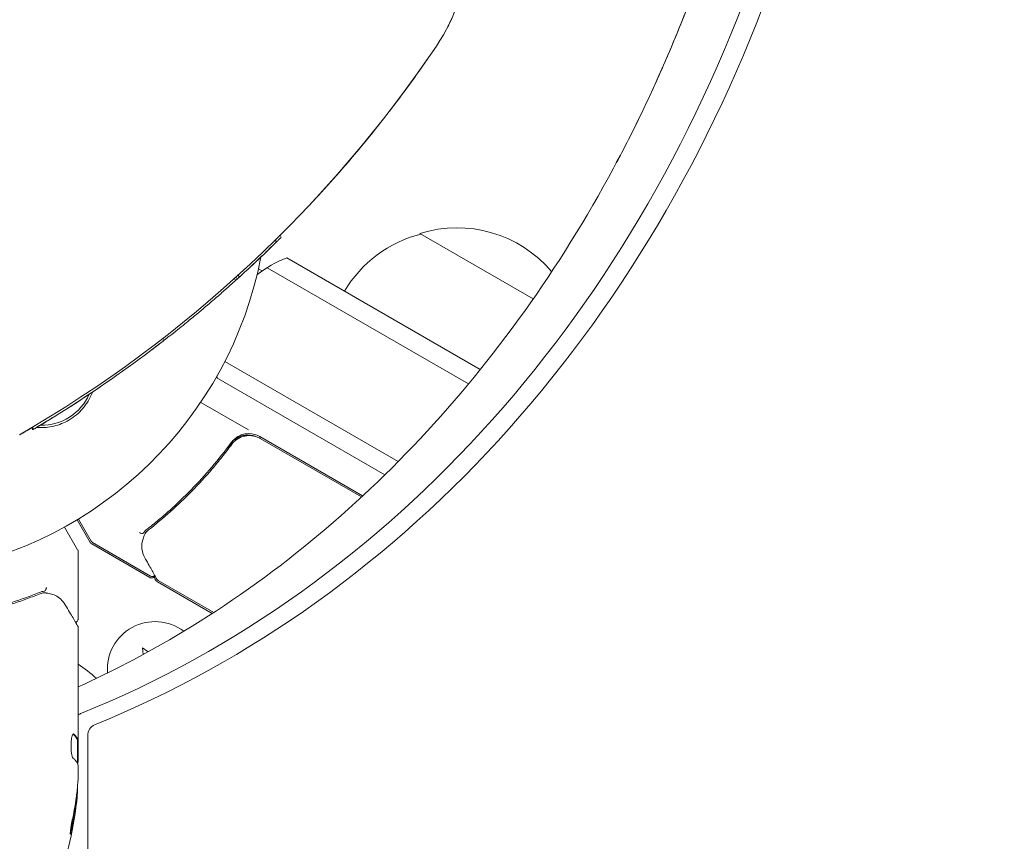
# Model space of a CAD drawing. Units: millimetres. Extents: x -5203 to 7683, y -8908 to 5194.
# Drawn here: x 957 to 1092, y 1533 to 1645 of the extents above; entities that cross this region are included whole.
import ezdxf

# ---------------------------------------------------------------- set-up
doc = ezdxf.new("R2010")
doc.units = ezdxf.units.MM
doc.header["$LTSCALE"] = 20
doc.linetypes.add('HIDDEN', pattern=[9.525, 6.35, -3.175])
for name, color, linetype in [('2d', 230, 'Continuous'), ('EN-Free_Space', 10, 'HIDDEN'), ('EN-Free_Space_Hatch', 10, 'HIDDEN')]:
    doc.layers.add(name, color=color, linetype=linetype)

msp = doc.modelspace()

# ---------------------------------------------------------------- hatches: boundary and pattern name
at = {"layer": 'EN-Free_Space_Hatch'}
h = msp.add_hatch(dxfattribs=at)
h.set_pattern_fill('ANSI31', color=256, scale=100)
h.set_pattern_definition([(135, (1893.6, 540.87), (-224.506, -224.506), [])])
edge = h.paths.add_edge_path()
edge.add_line((1893.6, 1540.87), (2490.73, 1540.87))
edge.add_arc((4238.28, 56.52), 2292.87, 91.71381, 139.65588, ccw=False)
edge.add_line((4169.71, 2348.36), (5653.35, 2392.75))
edge.add_arc((5683.26, 1393.2), 1000, -88.28619, 91.71381, ccw=False)
edge.add_line((5713.16, 393.65), (4537.47, 358.47))
edge.add_arc((4618.62, -759.69), 1121.1, 94.15082, 132.57984)
edge.add_arc((2512.95, 1531.84), 1990.97, 274.43078, 312.57984, ccw=False)
edge.add_line((2666.76, -453.18), (3307.91, -1565.47))
edge.add_arc((2441.89, -2065.47), 1000, -146.94239, 30, ccw=False)
edge.add_line((1603.76, -2610.95), (550.27, -786.24))
edge.add_arc((1416.29, -286.24), 1000, 121.49117, 210, ccw=False)
edge.add_arc((1893.6, 540.87), 1000, 90, 178.53262, ccw=False)

# ---------------------------------------------------------------- linework, layer by layer
at = {"layer": '2d', "lineweight": 0}
for p, q in [((992.67, 1615.64), (992.82, 1615.38)), ((1011.8, 1615.89), (1027.3, 1606.94)), ((992.01, 1614.99), (992.16, 1614.73)), ((1020.04, 1597.27), (993.58, 1612.55)), ((989.7, 1611.07), (990.23, 1610.77)), ((1018.44, 1595.31), (990.9, 1611.21)), ((986.41, 1609.71), (986.56, 1609.45)), ((986.64, 1609.91), (986.79, 1609.65)), ((986.94, 1610.19), (987.09, 1609.93)), ((976.63, 1601.15), (976.63, 1601.15)), ((976.66, 1601.55), (976.81, 1601.29)), ((976.66, 1601.55), (976.81, 1601.29)), ((976.67, 1601.55), (976.82, 1601.29)), ((1008.82, 1584.7), (985.11, 1598.39)), ((1006.98, 1582.88), (983.92, 1596.19)), ((988.33, 1589.02), (981.8, 1592.79)), ((958.71, 1589.33), (958.86, 1589.08)), ((958.77, 1589.37), (958.92, 1589.11)), ((958.92, 1589.11), (958.92, 1589.11)), ((958.92, 1589.11), (958.92, 1589.11)), ((958.92, 1589.11), (958.92, 1589.11)), ((958.92, 1589.11), (958.92, 1589.11)), ((958.92, 1589.11), (958.92, 1589.11)), ((985.47, 1586.29), (986.22, 1587.59)), ((1003.96, 1580), (989.89, 1588.12)), ((989.95, 1587.86), (1003.81, 1579.86)), ((983.79, 1583.37), (983.79, 1583.37)), ((966.7, 1573.62), (964.9, 1576.74)), ((966.82, 1573.81), (965.07, 1576.84)), ((963.17, 1575.74), (964.97, 1572.62)), ((974.83, 1568.85), (966.89, 1573.44)), ((974.94, 1569.04), (967, 1573.63)), ((965.04, 1563.2), (965.04, 1572.37)), ((983.37, 1563.92), (975.87, 1568.25)), ((983.58, 1564.06), (975.98, 1568.44)), ((965.04, 1562), (965.04, 1543.99)), ((974.62, 1558.69), (973.86, 1559.22)), ((973.86, 1559.22), (973.94, 1558.32)), ((964.94, 1546.69), (964.94, 1543.45)), ((964.94, 1546.68), (965.04, 1546.68)), ((966.34, 617.19), (966.34, 1547.19)), ((965.04, 1541.4), (965.04, 1542.98)), ((964.79, 1538.76), (964.89, 1538.76))]:
    msp.add_line(p, q, dxfattribs=at)
for centre, radius, start, end in [((993.33, 1655.5), 25, 325.9892, 94.0108), ((937.04, 1623), 54, 71.0242, 348.9758), ((870.37, 1738.47), 173.33, 300, 325.9892), ((1016.86, 1599.66), 17, 40.3283, 107.3321), ((1016.1, 1599.33), 17, 104.1865, 149.3587), ((998.88, 1598.52), 15, 110.7035, 128.6964), ((870.52, 1738.21), 173.33, 312.0263, 312.1829), ((870.52, 1738.21), 173.33, 307.8241, 308.1379), ((870.52, 1738.21), 173.33, 301.759, 306.7152), ((998.88, 1598.52), 15, 188.1126, 189.2965), ((960.12, 1596.69), 7, 268.1241, 336.5499), ((988.28, 1585.33), 3, 65.2742, 90.1381), ((988.39, 1585.52), 3, 60, 90.1381), ((967.14, 1573.87), 0.5, 210, 240), ((967.25, 1574.06), 0.5, 210, 240), ((964.54, 1572.37), 0.5, 0, 30), ((975.54, 1556.32), 6.5, 52.719, 184.6743), ((955.85, 1542.7), 17, 46.5673, 57.2752), ((915.14, 1543.75), 50, 340.1478, 354.4225), ((915.14, 1543.75), 49.9, 354.4113, 354.7848)]:
    msp.add_arc(centre, radius, start, end, dxfattribs=at)
for centre, major_axis, ratio, start_param, end_param in [((915.6, 1722.23), (0, -181.73), 0.848, 0.329614, 1.189013), ((908.18, 1722.23), (0, 181.73), 0.848, -2.136451, -1.95258), ((908.18, 1722.23), (0, 181.73), 0.848, -2.136451, -1.95258), ((916.93, 1722.23), (0, -183.39), 0.848, 0.329614, 1.189013), ((915.14, 1539.82), (49.81, 0), 0.438198, -0.048936, 0.01654), ((915.14, 1542.76), (49.96, 0), 0.882523, -0.189074, -0.09095)]:
    msp.add_ellipse(centre, major_axis=major_axis, ratio=ratio, start_param=start_param, end_param=end_param, dxfattribs=at)
at = {"layer": '2d', "lineweight": 0, "extrusion": (0, 0, -1)}
for centre, major_axis, ratio, start_param, end_param in [((966.38, 1547.19), (0, 3.27), 0.848, -0.505294, -0.329614), ((967.71, 1547.19), (0, 1.61), 0.848, -1.570796, -0.329614), ((915.14, 1542.77), (49.99, 0), 0.156437, -0.125467, -0.082209), ((915.14, 1544.08), (50, 0), 0.886633, 0.070459, 0.189049), ((915.14, 1542.76), (49.86, 0), 0.882523, 0.091133, 0.189458), ((915.14, 1539.82), (49.71, 0), 0.438198, 0.042852, 0.049035)]:
    msp.add_ellipse(centre, major_axis=major_axis, ratio=ratio, start_param=start_param, end_param=end_param, dxfattribs=at)
at = {"layer": '2d', "lineweight": 0}
for points, knots in [([(1014.99, 1667.99), (1015.11, 1667.78), (1015.23, 1667.57), (1015.99, 1666.16), (1016.55, 1664.92), (1017.38, 1662.58), (1017.69, 1661.49), (1018.15, 1659.26), (1018.31, 1658.12), (1018.46, 1655.62), (1018.42, 1654.23), (1018.12, 1651.71), (1017.9, 1650.56), (1017.32, 1648.36), (1016.97, 1647.29), (1016.36, 1645.76), (1016.14, 1645.25), (1015.83, 1644.61), (1015.76, 1644.45), (1015.65, 1644.23), (1015.62, 1644.18), (1015.59, 1644.11), (1015.58, 1644.1), (1015.57, 1644.07), (1015.56, 1644.07), (1015.56, 1644.06), (1015.56, 1644.06), (1015.56, 1644.05), (1015.56, 1644.05), (1015.56, 1644.05), (1015.56, 1644.05), (1015.56, 1644.05)], [0, 0, 0, 0, 0.826415, 0.826415, 5.472973, 5.472973, 9.270937, 9.270937, 12.917499, 12.917499, 17.058868, 17.058868, 20.556042, 20.556042, 23.935825, 23.935825, 25.688723, 25.688723, 26.272033, 26.272033, 26.466437, 26.466437, 26.531237, 26.531237, 26.552837, 26.552837, 26.560037, 26.560037, 26.562437, 26.562437, 26.563237, 26.563237, 26.563237, 26.563237]), ([(1038.29, 1624.83), (1039.29, 1626.7), (1040.27, 1628.59), (1042.17, 1632.42), (1043.09, 1634.35), (1044.86, 1638.26), (1045.72, 1640.24), (1047.38, 1644.23), (1048.18, 1646.24), (1049.71, 1650.3), (1050.44, 1652.35), (1051.15, 1654.42)], [4.1467341, 4.1467341, 4.1467341, 4.1467341, 4.1835084, 4.1835084, 4.2202827, 4.2202827, 4.257057, 4.257057, 4.2938313, 4.2938313, 4.3306055, 4.3306055, 4.3306055, 4.3306055]), ([(1013.47, 1640.66), (1013.47, 1640.66), (1013.47, 1640.66), (1013.47, 1640.65), (1013.47, 1640.65), (1013.47, 1640.65), (1013.47, 1640.65), (1013.46, 1640.64), (1013.46, 1640.64), (1013.45, 1640.62), (1013.44, 1640.61), (1013.4, 1640.55), (1013.37, 1640.5), (1013.25, 1640.33), (1013.16, 1640.2), (1012.8, 1639.68), (1012.53, 1639.29), (1011.45, 1637.75), (1010.62, 1636.6), (1007.72, 1632.67), (1005.53, 1629.88), (1001.09, 1624.58), (998.88, 1622.11), (996.67, 1619.76)], [0, 0, 0, 0, 0.0008, 0.0008, 0.0032, 0.0032, 0.0104, 0.0104, 0.032, 0.032, 0.0968, 0.0968, 0.2912, 0.2912, 0.874404, 0.874404, 2.624037, 2.624037, 7.873219, 7.873219, 20.57853, 20.57853, 32.055067, 32.055067, 32.055067, 32.055067]), ([(965.04, 1553.88), (969.57, 1555.94), (974.01, 1558.25), (984.39, 1564.39), (990.23, 1568.44), (1001.42, 1577.46), (1006.77, 1582.44), (1016.89, 1593.22), (1021.66, 1599.04), (1030.51, 1611.41), (1034.59, 1617.96), (1038.29, 1624.83)], [3.5086421, 3.5086421, 3.5086421, 3.5086421, 3.6063119, 3.6063119, 3.7414175, 3.7414175, 3.876523, 3.876523, 4.0116286, 4.0116286, 4.1467341, 4.1467341, 4.1467341, 4.1467341]), ([(992.82, 1615.38), (992.82, 1615.38), (992.8, 1615.36), (992.69, 1615.25), (992.59, 1615.15), (992.37, 1614.93), (992.27, 1614.83), (992.16, 1614.73)], [0.6584413, 0.6584413, 0.6584413, 0.6584413, 0.75, 0.75, 0.875, 0.875, 0.9535429, 0.9535429, 0.9535429, 0.9535429]), ([(989.65, 1612.3), (990.31, 1612.92), (990.95, 1613.54), (991.88, 1614.45), (992.16, 1614.73), (992.16, 1614.73), (992.16, 1614.73), (992.16, 1614.73)], [0, 0, 0, 0, 0.125, 0.125, 0.25, 0.25, 0.2504064, 0.2504064, 0.2504064, 0.2504064]), ([(987.09, 1609.93), (987.09, 1609.93), (987.38, 1610.19), (988.33, 1611.06), (988.99, 1611.67), (989.65, 1612.3)], [0.7505077, 0.7505077, 0.7505077, 0.7505077, 0.875, 0.875, 1, 1, 1, 1]), ([(983.29, 1606.58), (983.47, 1606.73), (983.81, 1607.02), (984.63, 1607.73), (985.1, 1608.15), (985.91, 1608.86), (986.25, 1609.17), (986.52, 1609.41), (986.56, 1609.45), (986.56, 1609.45)], [0, 0, 0, 0, 0.25, 0.25, 0.5, 0.5, 0.75, 0.75, 0.8794621, 0.8794621, 0.8794621, 0.8794621]), ([(980.97, 1604.62), (980.69, 1604.39), (980.21, 1603.99), (979.02, 1603.03), (978.3, 1602.45), (977.57, 1601.88)], [0, 0, 0, 0, 0.5, 0.5, 1, 1, 1, 1]), ([(974.15, 1599.26), (974.85, 1599.79), (975.54, 1600.31), (976.52, 1601.07), (976.81, 1601.29), (976.81, 1601.29), (976.81, 1601.29), (976.81, 1601.29)], [0, 0, 0, 0, 0.25, 0.25, 0.5, 0.5, 0.5002444, 0.5002444, 0.5002444, 0.5002444]), ([(975.88, 1600.57), (975.87, 1600.56), (975.86, 1600.56), (975.63, 1600.38), (975.36, 1600.17), (975.04, 1599.93)], [0.2404047, 0.2404047, 0.2404047, 0.2404047, 0.25, 0.25, 0.4646681, 0.4646681, 0.4646681, 0.4646681]), ([(976.7, 1601.2), (976.7, 1601.2), (976.7, 1601.2), (976.69, 1601.2), (976.67, 1601.18), (976.59, 1601.12), (976.53, 1601.07), (976.32, 1600.91), (976.13, 1600.76), (975.88, 1600.57)], [0.7373021, 0.7373021, 0.7373021, 0.7373021, 0.75, 0.75, 0.8125, 0.8125, 0.875, 0.875, 1, 1, 1, 1]), ([(976.81, 1601.29), (976.81, 1601.29), (976.79, 1601.28), (976.74, 1601.24), (976.72, 1601.22), (976.7, 1601.2)], [0, 0, 0, 0, 0.125, 0.125, 0.1812197, 0.1812197, 0.1812197, 0.1812197]), ([(966.99, 1594.2), (966.98, 1594.16), (966.96, 1594.11), (966.79, 1593.69), (966.61, 1593.32), (966.29, 1592.79), (966.18, 1592.62), (965.94, 1592.28), (965.81, 1592.12), (965.4, 1591.64), (965.11, 1591.35), (964.47, 1590.82), (964.12, 1590.58), (963.76, 1590.37), (963.44, 1590.18), (963.11, 1590.02), (962.43, 1589.75), (962.07, 1589.63), (961.36, 1589.47), (961, 1589.41), (960.28, 1589.35), (959.91, 1589.35), (959.49, 1589.37), (959.43, 1589.38), (959.37, 1589.38)], [0.014733634, 0.014733634, 0.014733634, 0.014733634, 0.01488286, 0.01488286, 0.016123047, 0.016123047, 0.01674314, 0.01674314, 0.017363233, 0.017363233, 0.01860342, 0.01860342, 0.019843607, 0.019843607, 0.019843607, 0.020954964, 0.020954964, 0.022066322, 0.022066322, 0.02317768, 0.02317768, 0.024289038, 0.024289038, 0.024478626, 0.024478626, 0.024478626, 0.024478626]), ([(963.94, 1592.2), (965.25, 1593.04), (966.59, 1593.92), (967.94, 1594.84), (967.94, 1594.84), (967.94, 1594.84)], [0, 0, 0, 0, 0.5, 0.5, 0.5000044, 0.5000044, 0.5000044, 0.5000044]), ([(958.92, 1589.11), (958.92, 1589.11), (959.22, 1589.29), (960.28, 1589.93), (961.01, 1590.37), (961.76, 1590.83)], [0.5002085, 0.5002085, 0.5002085, 0.5002085, 0.75, 0.75, 1, 1, 1, 1]), ([(988.39, 1588.52), (988.15, 1588.52), (987.92, 1588.49), (987.46, 1588.38), (987.24, 1588.3), (986.83, 1588.09), (986.63, 1587.96), (986.27, 1587.66), (986.12, 1587.49), (985.98, 1587.3)], [0.001588216, 0.001588216, 0.001588216, 0.001588216, 0.002301357, 0.002301357, 0.003014498, 0.003014498, 0.003727639, 0.003727639, 0.004440779, 0.004440779, 0.004440779, 0.004440779]), ([(986.04, 1587.04), (986.15, 1587.19), (986.27, 1587.33), (986.53, 1587.57), (986.67, 1587.69), (986.98, 1587.88), (987.14, 1587.97), (987.48, 1588.1), (987.65, 1588.16), (988.01, 1588.23), (988.19, 1588.25), (988.56, 1588.26), (988.74, 1588.25), (989.1, 1588.19), (989.28, 1588.15), (989.62, 1588.03), (989.79, 1587.95), (989.95, 1587.86)], [0, 0, 0, 0, 0.000545643, 0.000545643, 0.001091287, 0.001091287, 0.00163693, 0.00163693, 0.002182574, 0.002182574, 0.002728217, 0.002728217, 0.003273861, 0.003273861, 0.003819504, 0.003819504, 0.004365148, 0.004365148, 0.004365148, 0.004365148]), ([(988.28, 1588.33), (988.04, 1588.33), (987.81, 1588.3), (987.35, 1588.19), (987.13, 1588.11), (986.71, 1587.9), (986.52, 1587.77), (986.26, 1587.55), (986.18, 1587.48), (986.11, 1587.4)], [0.001588216, 0.001588216, 0.001588216, 0.001588216, 0.002301357, 0.002301357, 0.003014498, 0.003014498, 0.003727639, 0.003727639, 0.004051684, 0.004051684, 0.004051684, 0.004051684]), ([(988.1, 1588.24), (988.19, 1588.25), (988.28, 1588.26), (988.48, 1588.26), (988.58, 1588.26), (988.69, 1588.25)], [0.0024508946, 0.0024508946, 0.0024508946, 0.0024508946, 0.0027282175, 0.0027282175, 0.003042862, 0.003042862, 0.003042862, 0.003042862]), ([(985.98, 1587.3), (984.26, 1584.96), (982.43, 1582.82), (979.55, 1579.87), (978.56, 1578.93), (977.06, 1577.58), (976.55, 1577.14), (975.53, 1576.29), (975.01, 1575.87), (974.5, 1575.47)], [0, 0, 0, 0, 0.00868805, 0.00868805, 0.01303207, 0.01303207, 0.01520408, 0.01520408, 0.0173761, 0.0173761, 0.0173761, 0.0173761]), ([(974.67, 1575.35), (976.71, 1576.95), (978.68, 1578.7), (981.53, 1581.62), (982.47, 1582.63), (983.83, 1584.23), (984.29, 1584.78), (985.17, 1585.9), (985.61, 1586.47), (986.04, 1587.04)], [0, 0, 0, 0, 0.00862373, 0.00862373, 0.0129356, 0.0129356, 0.01509153, 0.01509153, 0.01724746, 0.01724746, 0.01724746, 0.01724746]), ([(986.54, 1587.57), (986.54, 1587.57), (986.54, 1587.57), (986.54, 1587.58), (986.54, 1587.58), (986.55, 1587.58), (986.55, 1587.58), (986.56, 1587.59), (986.57, 1587.6), (986.59, 1587.62), (986.6, 1587.63), (986.62, 1587.64)], [0.1768026, 0.1768026, 0.1768026, 0.1768026, 0.1894279, 0.1894279, 0.2123885, 0.2123885, 0.2329575, 0.2329575, 0.3426623, 0.3426623, 0.4889405, 0.4889405, 0.4889405, 0.4889405]), ([(986.54, 1587.57), (986.54, 1587.57), (986.54, 1587.57), (986.54, 1587.58), (986.54, 1587.58), (986.55, 1587.58), (986.55, 1587.58), (986.56, 1587.59), (986.56, 1587.59), (986.59, 1587.61), (986.6, 1587.62), (986.62, 1587.63)], [0.1786321, 0.1786321, 0.1786321, 0.1786321, 0.2027398, 0.2027398, 0.2141563, 0.2141563, 0.2394263, 0.2394263, 0.3068136, 0.3068136, 0.4865298, 0.4865298, 0.4865298, 0.4865298]), ([(973.43, 1575), (973.53, 1574.93), (973.64, 1574.89), (973.84, 1574.87), (973.92, 1574.89), (973.96, 1574.93)], [-0.0000106927, -0.0000106927, -0.0000106927, -0.0000106927, 0.0003537469, 0.0003537469, 0.0007181865, 0.0007181865, 0.0007181865, 0.0007181865]), ([(973.75, 1573.51), (973.78, 1573.65), (973.81, 1573.82), (973.92, 1574.19), (973.99, 1574.39), (974.07, 1574.59)], [0, 0, 0, 0, 0.798025, 0.798025, 1.557778, 1.557778, 1.557778, 1.557778]), ([(974.17, 1571.52), (973.94, 1571.94), (973.82, 1572.33), (973.74, 1572.92), (973.73, 1573.13), (973.73, 1573.32)], [0, 0, 0, 0, 2.68096, 2.68096, 4.072421, 4.072421, 4.072421, 4.072421]), ([(975.79, 1568.63), (975.7, 1568.79), (975.55, 1569.07), (975.12, 1569.84), (974.83, 1570.34), (974.4, 1571.12), (974.29, 1571.31), (974.17, 1571.52)], [0, 0, 0, 0, 4.507571, 4.507571, 9.166252, 9.166252, 10.647046, 10.647046, 10.647046, 10.647046]), ([(975.41, 1568.92), (975.41, 1568.92), (975.41, 1568.91), (975.37, 1568.87), (975.32, 1568.85), (975.22, 1568.8), (975.16, 1568.79), (975.06, 1568.78), (975, 1568.79), (974.91, 1568.81), (974.86, 1568.83), (974.83, 1568.85)], [0.1511617, 0.1511617, 0.1511617, 0.1511617, 0.1619902, 0.1619902, 0.3245365, 0.3245365, 0.4870626, 0.4870626, 0.6495895, 0.6495895, 0.7820197, 0.7820197, 0.7820197, 0.7820197]), ([(975.52, 1569.11), (975.52, 1569.11), (975.52, 1569.1), (975.48, 1569.07), (975.43, 1569.04), (975.33, 1569), (975.27, 1568.98), (975.17, 1568.98), (975.11, 1568.98), (975.02, 1569.01), (974.97, 1569.02), (974.94, 1569.04)], [0.1511617, 0.1511617, 0.1511617, 0.1511617, 0.1619902, 0.1619902, 0.3245365, 0.3245365, 0.4870626, 0.4870626, 0.6495895, 0.6495895, 0.7820197, 0.7820197, 0.7820197, 0.7820197]), ([(959.7, 1566.8), (957.27, 1565.82), (954.73, 1564.97), (950.73, 1563.95), (949.37, 1563.65), (947.28, 1563.27), (946.57, 1563.15), (945.15, 1562.94), (944.43, 1562.85), (943.71, 1562.77)], [0, 0, 0, 0, 0.00868962, 0.00868962, 0.01303444, 0.01303444, 0.01520684, 0.01520684, 0.01737925, 0.01737925, 0.01737925, 0.01737925]), ([(960.43, 1566.99), (960.49, 1567), (960.55, 1567.07), (960.61, 1567.21), (960.63, 1567.26), (960.65, 1567.35), (960.66, 1567.38), (960.68, 1567.43), (960.69, 1567.47), (960.72, 1567.48)], [0, 0, 0, 0, 0.0003654766, 0.0003654766, 0.000548215, 0.000548215, 0.0006395841, 0.0006395841, 0.0007309533, 0.0007309533, 0.0007309533, 0.0007309533]), ([(960.59, 1567.16), (960.59, 1567.16), (960.59, 1567.16), (960.6, 1567.17), (960.6, 1567.18), (960.61, 1567.2)], [0.00036542169, 0.00036542169, 0.00036542169, 0.00036542169, 0.00036547664, 0.00036547664, 0.00041235108, 0.00041235108, 0.00041235108, 0.00041235108]), ([(960.67, 1566.72), (960.94, 1566.69), (961.18, 1566.64), (961.53, 1566.54), (961.66, 1566.5), (961.76, 1566.46)], [0, 0, 0, 0, 0.923542, 0.923542, 1.557399, 1.557399, 1.557399, 1.557399]), ([(943.9, 1562.59), (946.76, 1562.91), (949.5, 1563.43), (953.45, 1564.44), (954.74, 1564.82), (956.64, 1565.44), (957.26, 1565.66), (958.5, 1566.11), (959.11, 1566.34), (959.71, 1566.58)], [0, 0, 0, 0, 0.00862215, 0.00862215, 0.01293323, 0.01293323, 0.01508877, 0.01508877, 0.0172443, 0.0172443, 0.0172443, 0.0172443]), ([(963.28, 1565.1), (963.7, 1564.39), (964.06, 1563.79), (964.64, 1562.81), (964.86, 1562.44), (964.97, 1562.25)], [0, 0, 0, 0, 5.185263, 5.185263, 10.641762, 10.641762, 10.641762, 10.641762]), ([(965.04, 1563.2), (965.04, 1563.15), (965.03, 1563.09), (965, 1562.99), (964.97, 1562.94), (964.9, 1562.86), (964.86, 1562.82), (964.78, 1562.76), (964.73, 1562.74), (964.69, 1562.73)], [0.0000977, 0.0000977, 0.0000977, 0.0000977, 0.1619902, 0.1619902, 0.3245365, 0.3245365, 0.4870626, 0.4870626, 0.6306658, 0.6306658, 0.6306658, 0.6306658]), ([(964.38, 1547.46), (964.35, 1547.46), (964.31, 1547.42), (964.24, 1547.27), (964.2, 1547.16), (964.14, 1546.88), (964.12, 1546.71), (964.09, 1546.44), (964.08, 1546.34), (964.07, 1546.14), (964.07, 1546.03), (964.06, 1545.83), (964.06, 1545.72), (964.07, 1545.52), (964.07, 1545.41), (964.09, 1545.11), (964.11, 1544.93), (964.15, 1544.69), (964.17, 1544.61), (964.2, 1544.48), (964.21, 1544.42), (964.26, 1544.26), (964.3, 1544.19), (964.34, 1544.16)], [0.00025325, 0.00025325, 0.00025325, 0.00025325, 0.000874176, 0.000874176, 0.001495101, 0.001495101, 0.002116027, 0.002116027, 0.00242649, 0.00242649, 0.002736952, 0.002736952, 0.003047415, 0.003047415, 0.003357878, 0.003357878, 0.003978803, 0.003978803, 0.004289266, 0.004289266, 0.004599729, 0.004599729, 0.005220654, 0.005220654, 0.005220654, 0.005220654]), ([(964.96, 1543.41), (964.98, 1543.38), (964.99, 1543.33), (965.02, 1543.19), (965.03, 1543.09), (965.04, 1542.98)], [0.0000002, 0.0000002, 0.0000002, 0.0000002, 0.000612586, 0.000612586, 0.001224972, 0.001224972, 0.001224972, 0.001224972]), ([(964.24, 1535.75), (964.21, 1535.59), (964.18, 1535.42), (964.13, 1535.15), (964.11, 1535.06), (964.08, 1534.89), (964.07, 1534.8), (964.03, 1534.55), (964.01, 1534.39), (963.98, 1534.11), (963.97, 1533.99), (963.96, 1533.83), (963.97, 1533.77), (963.98, 1533.75), (963.99, 1533.75), (964.01, 1533.77), (964.02, 1533.79), (964.07, 1533.92), (964.14, 1534.16), (964.2, 1534.47)], [0.000000226, 0.000000226, 0.000000226, 0.000000226, 0.000536258, 0.000536258, 0.000804273, 0.000804273, 0.001072289, 0.001072289, 0.00160832, 0.00160832, 0.002144351, 0.002144351, 0.002680383, 0.002680383, 0.002948398, 0.002948398, 0.003216414, 0.003216414, 0.004288477, 0.004288477, 0.004288477, 0.004288477]), ([(964.1, 1534.47), (964.07, 1534.32), (964.04, 1534.18), (963.99, 1534.01), (963.98, 1533.97), (963.96, 1533.92)], [0.0000004271, 0.0000004271, 0.0000004271, 0.0000004271, 0.0005364944, 0.0005364944, 0.0007899325, 0.0007899325, 0.0007899325, 0.0007899325])]:
    msp.add_open_spline(points, degree=3, knots=knots, dxfattribs=at)
for points in [[(1009.47, 1635.05), (1009.1, 1634.54), (1008.68, 1633.99), (1008.23, 1633.39)], [(987.81, 1610.59), (989.22, 1611.88), (990.6, 1613.19), (991.96, 1614.53)], [(986.92, 1609.77), (986.97, 1609.82), (987.03, 1609.88), (987.09, 1609.93)], [(980.97, 1604.62), (981.75, 1605.26), (982.52, 1605.92), (983.29, 1606.58)], [(974.15, 1599.26), (974.73, 1599.7), (975.31, 1600.13), (975.88, 1600.57)], [(976.63, 1601.15), (976.63, 1601.15), (976.6, 1601.13), (976.54, 1601.08)], [(976.78, 1601.27), (976.81, 1601.29), (976.82, 1601.29), (976.82, 1601.29)], [(966.19, 1593.67), (966.23, 1593.69), (966.36, 1593.78), (966.56, 1593.91)], [(959.37, 1589.38), (959.64, 1589.54), (960.08, 1589.81), (960.66, 1590.16)], [(960.21, 1589.88), (960.06, 1589.8), (959.93, 1589.71), (959.8, 1589.64)], [(961.76, 1590.83), (961.27, 1590.53), (960.75, 1590.21), (960.21, 1589.88)], [(961.68, 1590.78), (961.46, 1590.64), (961.23, 1590.5), (960.99, 1590.36)], [(961.51, 1590.68), (961.44, 1590.63), (961.37, 1590.59), (961.3, 1590.55)], [(958.71, 1589.33), (958.15, 1589.01), (957.6, 1588.68), (957.04, 1588.36)], [(958.86, 1589.08), (958.86, 1589.08), (958.88, 1589.09), (958.92, 1589.11)], [(958.92, 1589.11), (958.92, 1589.11), (958.95, 1589.13), (959.02, 1589.17)], [(958.92, 1589.11), (958.92, 1589.11), (958.92, 1589.11), (958.92, 1589.11)], [(958.92, 1589.11), (958.92, 1589.11), (958.92, 1589.11), (958.92, 1589.11)], [(959.02, 1589.17), (959.02, 1589.17), (959.02, 1589.17), (959.03, 1589.17)], [(986.04, 1587.04), (986.06, 1587.07), (986.08, 1587.1), (986.1, 1587.13)], [(986.61, 1587.63), (986.61, 1587.63), (986.62, 1587.63), (986.62, 1587.64)], [(973.98, 1574.94), (973.97, 1574.94), (973.97, 1574.93), (973.96, 1574.93)], [(973.96, 1574.92), (973.96, 1574.93), (973.96, 1574.93), (973.96, 1574.93)], [(974.5, 1575.47), (974.3, 1575.31), (974.12, 1575.14), (973.98, 1574.94)], [(974.08, 1574.61), (974.11, 1574.67), (974.13, 1574.72), (974.15, 1574.78)], [(974.15, 1574.78), (974.18, 1574.85), (974.23, 1574.92), (974.28, 1574.98)], [(974.28, 1574.98), (974.33, 1575.04), (974.38, 1575.09), (974.44, 1575.15)], [(974.44, 1575.15), (974.51, 1575.22), (974.59, 1575.29), (974.67, 1575.35)], [(973.73, 1573.32), (973.74, 1573.39), (973.74, 1573.45), (973.75, 1573.51)], [(974.07, 1574.59), (974.08, 1574.6), (974.08, 1574.6), (974.08, 1574.61)], [(975.68, 1568.44), (975.61, 1568.56), (975.51, 1568.75), (975.36, 1569.01)], [(975.47, 1568.97), (975.47, 1568.97), (975.47, 1568.97), (975.47, 1568.97)], [(975.58, 1569.17), (975.58, 1569.17), (975.58, 1569.17), (975.58, 1569.17)], [(975.68, 1568.44), (975.73, 1568.36), (975.79, 1568.3), (975.87, 1568.25)], [(975.8, 1568.63), (975.84, 1568.55), (975.9, 1568.49), (975.98, 1568.44)], [(975.87, 1568.25), (975.87, 1568.25), (975.87, 1568.25), (975.87, 1568.25)], [(975.98, 1568.44), (975.98, 1568.44), (975.98, 1568.44), (975.98, 1568.44)], [(960.41, 1566.98), (960.17, 1566.95), (959.93, 1566.89), (959.7, 1566.8)], [(959.71, 1566.58), (959.88, 1566.65), (960.05, 1566.7), (960.22, 1566.74)], [(960.22, 1566.74), (960.3, 1566.76), (960.38, 1566.76), (960.46, 1566.75)], [(960.43, 1566.99), (960.43, 1566.99), (960.42, 1566.99), (960.41, 1566.98)], [(960.43, 1566.99), (960.44, 1566.99), (960.45, 1566.99), (960.45, 1567)], [(960.46, 1566.75), (960.51, 1566.74), (960.55, 1566.74), (960.6, 1566.73)], [(960.6, 1566.73), (960.62, 1566.73), (960.64, 1566.73), (960.67, 1566.72)], [(961.76, 1566.46), (961.82, 1566.44), (961.88, 1566.41), (961.93, 1566.38)], [(961.93, 1566.38), (962.45, 1566.11), (962.91, 1565.73), (963.28, 1565.1)], [(964.61, 1562.71), (964.61, 1562.71), (964.61, 1562.71), (964.61, 1562.71)], [(964.97, 1562.25), (965.01, 1562.18), (965.04, 1562.09), (965.04, 1562)], [(965.04, 1562), (965.04, 1562), (965.04, 1562), (965.04, 1562)], [(964.43, 1547.44), (964.41, 1547.45), (964.4, 1547.46), (964.38, 1547.46)], [(964.89, 1546.75), (964.91, 1546.71), (964.92, 1546.69), (964.94, 1546.69)], [(965.04, 1546.69), (965.02, 1546.69), (965.01, 1546.71), (964.99, 1546.75)], [(964.97, 1543.39), (964.99, 1543.5), (965, 1543.62), (965.02, 1543.75)], [(965.02, 1543.75), (965.02, 1543.79), (965.03, 1543.82), (965.03, 1543.86)], [(965.03, 1543.86), (965.03, 1543.9), (965.04, 1543.94), (965.04, 1543.99)], [(965.04, 1541.4), (965.03, 1541.24), (965.02, 1541.09), (965.01, 1540.96)]]:
    msp.add_open_spline(points, degree=3, dxfattribs=at)
for points, weights in [([(964.33, 1547.43), (964.58, 1547.21), (964.77, 1546.98), (964.89, 1546.75)], [0.999981383788, 0.999312238979, 0.999318444382, 1]), ([(964.94, 1546.84), (964.82, 1547.04), (964.65, 1547.24), (964.43, 1547.44)], [0.999776778733, 0.999325506326, 0.999399913415, 1]), ([(964.99, 1546.75), (964.97, 1546.78), (964.96, 1546.81), (964.94, 1546.84)], [1, 0.99991506099, 0.999840653901, 0.999776778733]), ([(964.34, 1544.16), (964.49, 1544.03), (964.62, 1543.89), (964.73, 1543.76)], [1, 0.999776245572, 0.99977268334, 0.999989313304]), ([(964.73, 1543.76), (964.73, 1543.75), (964.73, 1543.75), (964.74, 1543.75)], [0.999989313304, 0.999992817907, 0.999996380139, 1])]:
    msp.add_rational_spline(points, weights, degree=3, dxfattribs=at)
at = {"layer": 'EN-Free_Space'}
msp.add_lwpolyline([(1893.6, 1540.87), (2490.73, 1540.87, -0.212292), (4169.71, 2348.36), (5653.35, 2392.75, -1), (5713.16, 393.65), (4537.47, 358.47, 0.169268), (3860.07, 65.82, -0.168011), (2666.76, -453.18), (3307.91, -1565.47, -0.973667), (1603.76, -2610.95), (550.27, -786.24, -0.406611), (893.92, 566.48, -0.406732)], format="xyb", close=True, dxfattribs=at)

doc.saveas('drawing.dxf')
